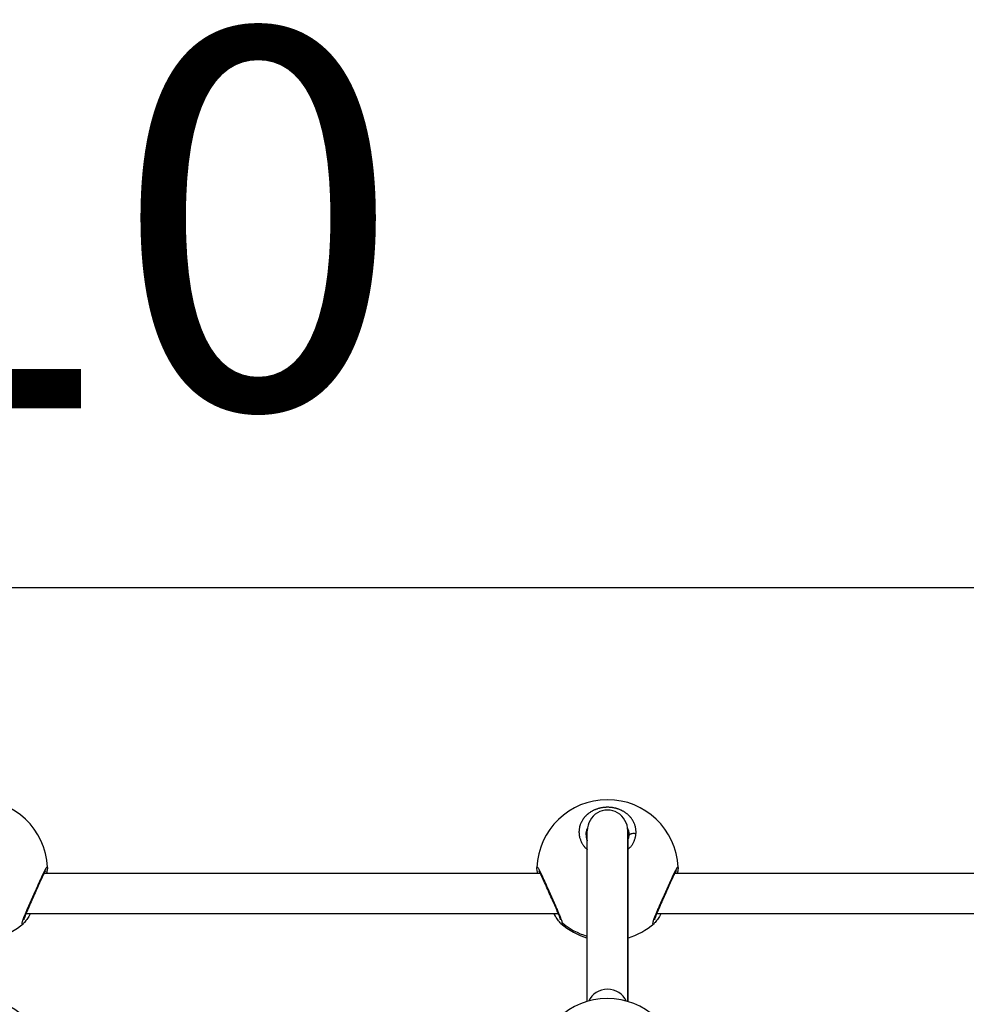
# Model space of a CAD drawing. Units: millimetres. Extents: x -302 to 12336, y 14 to 3266.
# Drawn here: x 2074 to 2449, y 1676 to 2066 of the extents above; entities that cross this region are included whole.
import ezdxf

# ---------------------------------------------------------------- set-up
doc = ezdxf.new("R2010")
doc.units = ezdxf.units.MM
doc.styles.get("Standard").update_dxf_attribs({"font": 'arial.ttf'})
doc.dimstyles.new('ISO-25', dxfattribs={"dimtxt": 2.5, "dimasz": 2.5, "dimexe": 1.25, "dimexo": 0.625, "dimtad": 1, "dimtxsty": 'Standard', "dimcen": 2.5, "dimadec": 0, "dimazin": 0, "dimtfac": 1, "dimtmove": 0, "dimatfit": 3, "dimfxl": 1, "dimarcsym": 0})

# ---------------------------------------------------------------- blocks, each defined once
blk = doc.blocks.new('*D2')
at = {"color": 0, "lineweight": -2, "transparency": 16777216}
for p, q in [((13.88, 1780.89), (13.88, 1842.14)), ((4096.04, 1780.89), (4096.04, 1842.14)), ((93.88, 1840.89), (4016.04, 1840.89))]:
    blk.add_line(p, q, dxfattribs=at)
at = {"color": 0, "transparency": 16777216}
for points in [[(93.88, 1854.22), (93.88, 1827.55), (13.88, 1840.89)], [(4016.04, 1854.22), (4016.04, 1827.55), (4096.04, 1840.89)]]:
    blk.add_solid(points, dxfattribs=at)
at = {"layer": 'Defpoints', "color": 0, "transparency": 16777216}
for p in [(4096.04, 1840.89), (13.88, 1331.06), (4096.04, 1331.06)]:
    blk.add_point(p, dxfattribs=at)
at = {"color": 0, "transparency": 16777216, "insert": (2054.96, 1967.47), "char_height": 150, "attachment_point": 5}
blk.add_mtext('410', dxfattribs=at)
blk = doc.blocks.new('TOP')
for p, q in [((2296.96, 1676.79), (2296.96, 1744.41)), ((2312.96, 1744.41), (2312.96, 1676.79)), ((2312.96, 1676.79), (2312.96, 1744.41)), ((2278.34, 1727.46), (2081.58, 1727.46)), ((2278.64, 1727.46), (2278.64, 1727.46)), ((2528.34, 1727.46), (2331.58, 1727.46)), ((2285.52, 1711.46), (2074.39, 1711.46)), ((2285.81, 1711.46), (2285.81, 1711.46)), ((2535.52, 1711.46), (2324.39, 1711.46))]:
    blk.add_line(p, q)
for centre, start, end in [((2054.96, 1728.72), 2.5777, 177.7069), ((2304.96, 1728.72), 2.5777, 177.7069), ((2054.96, 1728.72), 286.6015, 311.2541), ((2304.96, 1728.72), 228.8101, 253.3985), ((2304.96, 1728.72), 286.6015, 311.2541), ((2054.96, 1649.96), 3.1208, 177.2907), ((2304.96, 1649.96), 3.1208, 177.2907)]:
    blk.add_arc(centre, 28, start, end)
for centre, major_axis, ratio, start_param, end_param in [((2304.96, 1744.41), (0, -8.22), 0.973457, 1.570796, 4.712389), ((2304.96, 1674.15), (8, 0), 0.927501, 0.389104, 2.752489)]:
    blk.add_ellipse(centre, major_axis=major_axis, ratio=ratio, start_param=start_param, end_param=end_param)
at = {"extrusion": (0, 0, -1)}
blk.add_ellipse((2304.96, 1728.72), major_axis=(-28, 0), ratio=0.974928, start_param=-1.281045, end_param=-0.877638, dxfattribs=at)
for points, knots in [([(2316.23, 1743.16), (2316.23, 1743.16), (2316.23, 1743.16), (2316.25, 1743.37), (2316.26, 1743.58), (2316.27, 1743.94), (2316.27, 1744.08), (2316.25, 1744.43), (2316.24, 1744.63), (2316.2, 1744.98), (2316.18, 1745.14), (2316.12, 1745.51), (2316.08, 1745.71), (2316.02, 1745.97), (2316.01, 1746.03), (2315.97, 1746.17), (2315.95, 1746.25), (2315.87, 1746.51), (2315.82, 1746.68), (2315.7, 1747.02), (2315.63, 1747.18), (2315.49, 1747.53), (2315.4, 1747.71), (2315.22, 1748.07), (2315.12, 1748.25), (2314.95, 1748.54), (2314.88, 1748.65), (2314.7, 1748.93), (2314.59, 1749.09), (2314.36, 1749.4), (2314.23, 1749.56), (2314.05, 1749.77), (2314, 1749.84), (2313.88, 1749.97), (2313.82, 1750.04), (2313.62, 1750.24), (2313.49, 1750.38), (2313.25, 1750.61), (2313.14, 1750.71), (2312.99, 1750.84), (2312.96, 1750.87), (2312.78, 1751.02), (2312.62, 1751.15), (2312.31, 1751.38), (2312.15, 1751.5), (2311.88, 1751.69), (2311.76, 1751.76), (2311.5, 1751.93), (2311.35, 1752.02), (2311.04, 1752.19), (2310.89, 1752.27), (2310.67, 1752.38), (2310.62, 1752.41), (2310.44, 1752.49), (2310.32, 1752.55), (2310.04, 1752.68), (2309.87, 1752.75), (2309.53, 1752.88), (2309.36, 1752.94), (2309.14, 1753.02), (2309.09, 1753.03), (2308.9, 1753.1), (2308.76, 1753.14), (2308.48, 1753.22), (2308.34, 1753.26), (2308.05, 1753.33), (2307.9, 1753.37), (2307.59, 1753.44), (2307.43, 1753.47), (2307.15, 1753.52), (2307.03, 1753.54), (2306.72, 1753.58), (2306.53, 1753.61), (2306.15, 1753.65), (2305.95, 1753.66), (2305.58, 1753.69), (2305.42, 1753.69), (2305.22, 1753.7), (2305.19, 1753.7), (2305.15, 1753.7), (2305.15, 1753.7), (2305.14, 1753.7), (2305.14, 1753.7), (2305.13, 1753.7), (2305.12, 1753.7), (2305.11, 1753.7), (2305.08, 1753.7), (2305.06, 1753.7), (2305.02, 1753.7), (2304.99, 1753.7), (2304.95, 1753.7), (2304.94, 1753.7), (2304.86, 1753.7), (2304.79, 1753.7), (2304.64, 1753.7), (2304.57, 1753.69), (2304.44, 1753.69), (2304.38, 1753.69), (2304.31, 1753.68), (2304.29, 1753.68), (2304.12, 1753.67), (2303.97, 1753.66), (2303.75, 1753.64), (2303.68, 1753.64), (2303.58, 1753.63), (2303.55, 1753.62), (2303.51, 1753.62), (2303.51, 1753.62), (2303.48, 1753.62), (2303.46, 1753.61), (2303.42, 1753.61), (2303.4, 1753.61), (2303.39, 1753.61), (2303.21, 1753.58), (2303.04, 1753.56), (2302.7, 1753.51), (2302.53, 1753.48), (2302.19, 1753.41), (2302.03, 1753.37), (2301.8, 1753.32), (2301.74, 1753.3), (2301.53, 1753.25), (2301.39, 1753.21), (2301.1, 1753.12), (2300.95, 1753.08), (2300.65, 1752.97), (2300.5, 1752.92), (2300.25, 1752.83), (2300.15, 1752.79), (2299.9, 1752.68), (2299.74, 1752.62), (2299.49, 1752.5), (2299.39, 1752.45), (2299.13, 1752.33), (2298.98, 1752.24), (2298.74, 1752.11), (2298.66, 1752.07), (2298.44, 1751.94), (2298.3, 1751.85), (2298.13, 1751.75), (2298.1, 1751.72), (2297.91, 1751.6), (2297.76, 1751.49), (2297.49, 1751.3), (2297.38, 1751.21), (2297.24, 1751.1), (2297.21, 1751.08), (2297.16, 1751.04), (2297.14, 1751.02), (2297.07, 1750.97), (2297.04, 1750.93), (2296.99, 1750.89), (2296.98, 1750.88), (2296.87, 1750.79), (2296.77, 1750.7), (2296.52, 1750.47), (2296.37, 1750.32), (2296.19, 1750.14), (2296.16, 1750.1), (2296, 1749.93), (2295.88, 1749.79), (2295.72, 1749.6), (2295.68, 1749.55), (2295.54, 1749.38), (2295.44, 1749.24), (2295.3, 1749.04), (2295.25, 1748.98), (2295.09, 1748.74), (2294.98, 1748.57), (2294.78, 1748.22), (2294.68, 1748.04), (2294.55, 1747.79), (2294.52, 1747.72), (2294.41, 1747.48), (2294.34, 1747.32), (2294.21, 1746.98), (2294.14, 1746.81), (2294.05, 1746.53), (2294.02, 1746.41), (2293.93, 1746.12), (2293.89, 1745.93), (2293.81, 1745.56), (2293.77, 1745.37), (2293.73, 1745.09), (2293.72, 1745), (2293.69, 1744.71), (2293.67, 1744.51), (2293.65, 1744.12), (2293.65, 1743.92), (2293.66, 1743.64), (2293.66, 1743.56), (2293.67, 1743.27), (2293.69, 1743.06), (2293.73, 1742.71), (2293.76, 1742.56), (2293.8, 1742.29), (2293.83, 1742.17), (2293.89, 1741.86), (2293.94, 1741.66), (2294.06, 1741.27), (2294.12, 1741.08), (2294.22, 1740.81), (2294.25, 1740.73), (2294.35, 1740.47), (2294.43, 1740.28), (2294.6, 1739.91), (2294.7, 1739.72), (2294.84, 1739.46), (2294.89, 1739.38), (2295, 1739.19), (2295.07, 1739.08), (2295.25, 1738.8), (2295.37, 1738.63), (2295.6, 1738.31), (2295.71, 1738.17), (2295.94, 1737.9), (2296.05, 1737.76), (2296.23, 1737.57), (2296.29, 1737.51), (2296.5, 1737.28), (2296.66, 1737.13), (2296.86, 1736.95), (2296.89, 1736.92), (2296.93, 1736.88), (2296.95, 1736.86), (2296.96, 1736.85)], [-0.000014, -0.000014, -0.000014, -0.000014, 0, 0, 0.552503, 0.552503, 0.947757, 0.947757, 1.473848, 1.473848, 1.895513, 1.895513, 2.45879, 2.45879, 2.606331, 2.606331, 2.84327, 2.84327, 3.317148, 3.317148, 3.791027, 3.791027, 4.314029, 4.314029, 4.844675, 4.844675, 5.190757, 5.190757, 5.68654, 5.68654, 6.191002, 6.191002, 6.397358, 6.397358, 6.634297, 6.634297, 7.108175, 7.108175, 7.474312, 7.474312, 7.582054, 7.582054, 8.058365, 8.058365, 8.52981, 8.52981, 8.845729, 8.845729, 9.260251, 9.260251, 9.66472, 9.66472, 9.808108, 9.808108, 10.109405, 10.109405, 10.525135, 10.525135, 10.930753, 10.930753, 11.041323, 11.041323, 11.37308, 11.37308, 11.688999, 11.688999, 12.029464, 12.029464, 12.375855, 12.375855, 12.636756, 12.636756, 13.047736, 13.047736, 13.47891, 13.47891, 13.828901, 13.828901, 13.900432, 13.900432, 13.910304, 13.912772, 13.912772, 13.920177, 13.920177, 13.939922, 13.939922, 13.979411, 13.979411, 14.038646, 14.038646, 14.058391, 14.058391, 14.216351, 14.216351, 14.37431, 14.37431, 14.49278, 14.49278, 14.532269, 14.532269, 14.848188, 14.848188, 15.006148, 15.006148, 15.065383, 15.065383, 15.085128, 15.085128, 15.124617, 15.124617, 15.164107, 15.164107, 15.164107, 15.541091, 15.541091, 15.914079, 15.914079, 16.28258, 16.28258, 16.427783, 16.427783, 16.743702, 16.743702, 17.099027, 17.099027, 17.455049, 17.455049, 17.691458, 17.691458, 18.072042, 18.072042, 18.323296, 18.323296, 18.731394, 18.731394, 18.955134, 18.955134, 19.329944, 19.329944, 19.429012, 19.429012, 19.87043, 19.87043, 20.21881, 20.21881, 20.297789, 20.297789, 20.376769, 20.376769, 20.495239, 20.495239, 20.534729, 20.534729, 20.850647, 20.850647, 21.3756, 21.3756, 21.482485, 21.482485, 21.956364, 21.956364, 22.114323, 22.114323, 22.536418, 22.536418, 22.746161, 22.746161, 23.279109, 23.279109, 23.801108, 23.801108, 24.009836, 24.009836, 24.483715, 24.483715, 24.958403, 24.958403, 25.273512, 25.273512, 25.781862, 25.781862, 26.295144, 26.295144, 26.537188, 26.537188, 27.068434, 27.068434, 27.598732, 27.598732, 27.800863, 27.800863, 28.357027, 28.357027, 28.74862, 28.74862, 29.064539, 29.064539, 29.594159, 29.594159, 30.120909, 30.120909, 30.328214, 30.328214, 30.843827, 30.843827, 31.366007, 31.366007, 31.59189, 31.59189, 31.907809, 31.907809, 32.422795, 32.422795, 32.855566, 32.855566, 33.288014, 33.288014, 33.487404, 33.487404, 34.016939, 34.016939, 34.119241, 34.119241, 34.159089, 34.159089, 34.159089, 34.159089]), ([(2296.46, 1742.83), (2296.46, 1743.08), (2296.49, 1743.67), (2296.65, 1744.45), (2296.87, 1745.07), (2296.99, 1745.34), (2297.02, 1745.41)], [25.655973, 25.655973, 25.655973, 25.655973, 26.537188, 27.800863, 28.590661, 28.871687, 28.871687, 28.871687, 28.871687]), ([(2312.9, 1745.41), (2312.91, 1745.39), (2313.03, 1745.12), (2313.15, 1744.79), (2313.29, 1744.29), (2313.4, 1743.78), (2313.45, 1743.25), (2313.46, 1742.91), (2313.46, 1742.83)], [49.190814, 49.190814, 49.190814, 49.190814, 49.283349, 50.231105, 50.468044, 51.178862, 52.126619, 52.402612, 52.402612, 52.402612, 52.402612]), ([(2296.46, 1742.83), (2296.46, 1742.09), (2296.6, 1741.33), (2296.9, 1740.53), (2296.93, 1740.46), (2296.96, 1740.39)], [0, 0, 0, 0, 3.107466, 3.107466, 3.40167, 3.40167, 3.40167, 3.40167]), ([(2312.96, 1736.85), (2313.09, 1736.97), (2313.22, 1737.09), (2313.52, 1737.38), (2313.69, 1737.56), (2313.95, 1737.86), (2314.05, 1737.97), (2314.28, 1738.26), (2314.41, 1738.44), (2314.64, 1738.75), (2314.73, 1738.89), (2314.92, 1739.19), (2315.02, 1739.36), (2315.2, 1739.7), (2315.29, 1739.86), (2315.47, 1740.23), (2315.56, 1740.44), (2315.7, 1740.79), (2315.74, 1740.92), (2315.86, 1741.25), (2315.92, 1741.46), (2316.01, 1741.82), (2316.05, 1741.96), (2316.11, 1742.28), (2316.15, 1742.45), (2316.2, 1742.81), (2316.22, 1742.99), (2316.23, 1743.16)], [46.983113, 46.983113, 46.983113, 46.983113, 47.387835, 47.387835, 47.982084, 47.982084, 48.335592, 48.335592, 48.880221, 48.880221, 49.283349, 49.283349, 49.77714, 49.77714, 50.231105, 50.231105, 50.828457, 50.828457, 51.178862, 51.178862, 51.747441, 51.747441, 52.126619, 52.126619, 52.600497, 52.600497, 53.074362, 53.074362, 53.074362, 53.074362]), ([(2312.96, 1740.39), (2313.14, 1740.82), (2313.27, 1741.26), (2313.39, 1741.9), (2313.42, 1742.1), (2313.45, 1742.48), (2313.46, 1742.66), (2313.46, 1742.83)], [25.219054, 25.219054, 25.219054, 25.219054, 27.054304, 27.054304, 27.889813, 27.889813, 28.62724, 28.62724, 28.62724, 28.62724]), ([(2316.23, 1743.16), (2316.06, 1743.22), (2315.79, 1743.28), (2315.24, 1743.33), (2314.68, 1743.29), (2314.12, 1743.12), (2313.75, 1742.89), (2313.51, 1742.61), (2313.45, 1742.41), (2313.44, 1742.3)], [0, 0, 0, 0, 0.1428571, 0.2142857, 0.4285714, 0.5714286, 0.7142857, 0.8571429, 0.989362, 0.989362, 0.989362, 0.989362]), ([(2082.94, 1729.82), (2082.93, 1729.94), (2082.91, 1730.01), (2082.87, 1730.04), (2082.84, 1730.07), (2082.78, 1730.05), (2082.71, 1729.99), (2082.64, 1729.92), (2082.56, 1729.82), (2082.45, 1729.67), (2082.35, 1729.51), (2082.24, 1729.32), (2082.11, 1729.09), (2081.98, 1728.85), (2081.83, 1728.58), (2081.68, 1728.27), (2081.6, 1728.12), (2081.52, 1727.96), (2081.44, 1727.79), (2081.35, 1727.62), (2081.27, 1727.44), (2081.18, 1727.26), (2081, 1726.88), (2080.81, 1726.48), (2080.61, 1726.06), (2080.41, 1725.63), (2080.21, 1725.18), (2080, 1724.72), (2079.78, 1724.25), (2079.56, 1723.76), (2079.34, 1723.26), (2079.11, 1722.76), (2078.88, 1722.24), (2078.65, 1721.72), (2078.41, 1721.19), (2078.18, 1720.67), (2077.94, 1720.13), (2077.7, 1719.6), (2077.46, 1719.05), (2077.22, 1718.51), (2076.97, 1717.97), (2076.73, 1717.43), (2076.49, 1716.9), (2076.26, 1716.36), (2076.02, 1715.84), (2075.79, 1715.32), (2075.56, 1714.8), (2075.34, 1714.29), (2075.12, 1713.79), (2074.9, 1713.3), (2074.69, 1712.82), (2074.49, 1712.36), (2074.39, 1712.13), (2074.3, 1711.91), (2074.21, 1711.69), (2074.11, 1711.47), (2074.02, 1711.26), (2073.94, 1711.05), (2073.9, 1710.94), (2073.85, 1710.84), (2073.81, 1710.74), (2073.77, 1710.64), (2073.73, 1710.54), (2073.69, 1710.44), (2073.65, 1710.35), (2073.62, 1710.25), (2073.58, 1710.16), (2073.54, 1710.06), (2073.51, 1709.97), (2073.47, 1709.88), (2073.46, 1709.85), (2073.45, 1709.82), (2073.44, 1709.79), (2073.43, 1709.77), (2073.42, 1709.74), (2073.4, 1709.71), (2073.38, 1709.65), (2073.36, 1709.59), (2073.34, 1709.54), (2073.3, 1709.43), (2073.26, 1709.32), (2073.22, 1709.21), (2073.21, 1709.16), (2073.19, 1709.11), (2073.17, 1709.06), (2073.16, 1709.01), (2073.14, 1708.96), (2073.12, 1708.91), (2073.11, 1708.87), (2073.09, 1708.82), (2073.08, 1708.77), (2073.06, 1708.73), (2073.05, 1708.68), (2073.04, 1708.64), (2073.02, 1708.6), (2073.01, 1708.55), (2073, 1708.51), (2072.99, 1708.47), (2072.98, 1708.43), (2072.97, 1708.39), (2072.95, 1708.35), (2072.94, 1708.31), (2072.94, 1708.27), (2072.93, 1708.26), (2072.93, 1708.24), (2072.92, 1708.22), (2072.92, 1708.2), (2072.91, 1708.18), (2072.91, 1708.17), (2072.86, 1707.96), (2072.85, 1707.79), (2072.85, 1707.67), (2072.86, 1707.55), (2072.89, 1707.48), (2072.95, 1707.45), (2072.96, 1707.45), (2072.97, 1707.44), (2072.97, 1707.44), (2072.98, 1707.44), (2072.99, 1707.44), (2073, 1707.44), (2073.02, 1707.44), (2073.04, 1707.44), (2073.06, 1707.44), (2073.07, 1707.44), (2073.08, 1707.45), (2073.09, 1707.45), (2073.1, 1707.45), (2073.1, 1707.46), (2073.11, 1707.46), (2073.11, 1707.46), (2073.12, 1707.46), (2073.12, 1707.46), (2073.13, 1707.47), (2073.14, 1707.47), (2073.14, 1707.47), (2073.15, 1707.48), (2073.16, 1707.48), (2073.16, 1707.48), (2073.16, 1707.48), (2073.17, 1707.48), (2073.17, 1707.49), (2073.17, 1707.49), (2073.18, 1707.49), (2073.18, 1707.49), (2073.18, 1707.49), (2073.19, 1707.5), (2073.19, 1707.5), (2073.19, 1707.5), (2073.19, 1707.5), (2073.2, 1707.5), (2073.2, 1707.5), (2073.2, 1707.5), (2073.2, 1707.5), (2073.2, 1707.5), (2073.2, 1707.5), (2073.2, 1707.5), (2073.27, 1707.54), (2073.34, 1707.6), (2073.42, 1707.67)], [-40.415332, -40.415332, -40.415332, -40.415332, -39.173944, -39.173944, -39.173944, -37.910268, -37.910268, -37.910268, -36.646593, -36.646593, -36.646593, -35.382917, -35.382917, -35.382917, -34.119241, -34.119241, -34.119241, -33.487404, -33.487404, -33.487404, -32.855566, -32.855566, -32.855566, -31.59189, -31.59189, -31.59189, -30.328214, -30.328214, -30.328214, -29.064539, -29.064539, -29.064539, -27.800863, -27.800863, -27.800863, -26.537188, -26.537188, -26.537188, -25.273512, -25.273512, -25.273512, -24.009836, -24.009836, -24.009836, -22.746161, -22.746161, -22.746161, -21.482485, -21.482485, -21.482485, -20.21881, -20.21881, -20.21881, -19.586972, -19.586972, -19.586972, -18.955134, -18.955134, -18.955134, -18.639215, -18.639215, -18.639215, -18.323296, -18.323296, -18.323296, -18.007377, -18.007377, -18.007377, -17.691458, -17.691458, -17.691458, -17.586152, -17.586152, -17.586152, -17.480846, -17.480846, -17.480846, -17.270233, -17.270233, -17.270233, -16.849008, -16.849008, -16.849008, -16.638395, -16.638395, -16.638395, -16.427783, -16.427783, -16.427783, -16.21717, -16.21717, -16.21717, -16.006558, -16.006558, -16.006558, -15.795945, -15.795945, -15.795945, -15.585332, -15.585332, -15.585332, -15.37472, -15.37472, -15.37472, -15.269414, -15.269414, -15.269414, -15.164107, -15.164107, -15.164107, -13.900432, -13.900432, -13.900432, -12.636756, -12.636756, -12.636756, -12.478797, -12.478797, -12.478797, -12.320837, -12.320837, -12.320837, -12.004918, -12.004918, -12.004918, -11.846959, -11.846959, -11.846959, -11.767979, -11.767979, -11.767979, -11.688999, -11.688999, -11.688999, -11.61002, -11.61002, -11.61002, -11.53104, -11.53104, -11.53104, -11.49155, -11.49155, -11.49155, -11.45206, -11.45206, -11.45206, -11.41257, -11.41257, -11.41257, -11.392825, -11.392825, -11.392825, -11.382953, -11.382953, -11.382953, -11.37308, -11.37308, -11.37308, -10.588409, -10.588409, -10.588409, -10.588409]), ([(2082.18, 1728.53), (2082.18, 1728.53), (2082.18, 1728.52), (2082.15, 1728.48), (2082.11, 1728.42), (2081.96, 1728.18), (2081.85, 1727.97), (2081.52, 1727.34), (2081.29, 1726.88), (2080.76, 1725.76), (2080.44, 1725.08), (2079.76, 1723.58), (2079.38, 1722.74), (2078.59, 1720.98), (2078.17, 1720.04), (2077.32, 1718.14), (2076.89, 1717.17), (2076.05, 1715.28), (2075.64, 1714.36), (2074.9, 1712.66), (2074.56, 1711.88), (2074.03, 1710.56), (2073.82, 1710), (2073.64, 1709.44), (2073.6, 1709.3), (2073.57, 1709.17), (2073.57, 1709.14), (2073.57, 1709.14)], [2.730138, 2.730138, 2.730138, 2.730138, 3.120634, 3.120634, 4.18966, 4.18966, 5.933367, 5.933367, 8.437039, 8.437039, 11.226318, 11.226318, 14.192401, 14.192401, 17.277981, 17.277981, 20.435665, 20.435665, 23.602518, 23.602518, 26.690412, 26.690412, 29.590194, 29.590194, 30.850588, 30.850588, 31.62941, 31.62941, 31.62941, 31.62941]), ([(2082.94, 1729.82), (2082.95, 1729.52), (2082.92, 1729.28), (2082.83, 1728.59), (2082.73, 1728.12), (2082.59, 1727.53), (2082.58, 1727.49), (2082.57, 1727.46)], [0, 0, 0, 0, 1.770318, 1.770318, 4.554602, 4.554602, 4.736839, 4.736839, 4.736839, 4.736839]), ([(2277.35, 1727.46), (2277.23, 1727.94), (2277.14, 1728.37), (2277.01, 1729.12), (2276.97, 1729.42), (2276.98, 1729.82)], [26.555523, 26.555523, 26.555523, 26.555523, 28.93749, 28.93749, 31.290759, 31.290759, 31.290759, 31.290759]), ([(2287.07, 1707.72), (2287.07, 1707.74), (2287.07, 1707.79), (2287.06, 1707.88), (2287.04, 1708.01), (2286.98, 1708.31), (2286.82, 1708.87), (2286.57, 1709.56), (2286.4, 1710.01), (2286.34, 1710.15), (2286.29, 1710.29), (2286.21, 1710.48), (2286.13, 1710.68), (2286.05, 1710.88), (2285.84, 1711.39), (2285.44, 1712.32), (2284.81, 1713.77), (2284.14, 1715.28), (2283.43, 1716.87), (2282.71, 1718.5), (2281.99, 1720.11), (2281.28, 1721.71), (2280.58, 1723.26), (2279.93, 1724.71), (2279.3, 1726.07), (2278.83, 1727.08), (2278.49, 1727.78), (2278.16, 1728.43), (2277.85, 1729.03), (2277.57, 1729.51), (2277.36, 1729.82), (2277.17, 1730.04), (2277.03, 1730.09), (2276.99, 1729.94), (2276.98, 1729.82)], [-39.001587, -39.001587, -39.001587, -39.001587, -38.858025, -38.542106, -38.226187, -37.910268, -36.646593, -35.382917, -35.224957, -35.066998, -34.909039, -34.751079, -34.43516, -34.277201, -34.119241, -32.855566, -31.59189, -30.328214, -29.064539, -27.800863, -26.537188, -25.273512, -24.009836, -22.746161, -21.482485, -20.21881, -19.586972, -18.955134, -17.691458, -16.849008, -16.006558, -15.164107, -13.900432, -12.648626, -12.648626, -12.648626, -12.648626]), ([(2286.35, 1709.14), (2286.35, 1709.14), (2286.35, 1709.14), (2286.34, 1709.19), (2286.32, 1709.27), (2286.25, 1709.52), (2286.19, 1709.72), (2285.98, 1710.3), (2285.82, 1710.72), (2285.4, 1711.75), (2285.13, 1712.4), (2284.5, 1713.85), (2284.14, 1714.67), (2283.37, 1716.4), (2282.95, 1717.33), (2282.11, 1719.22), (2281.68, 1720.19), (2280.84, 1722.07), (2280.42, 1722.99), (2279.66, 1724.68), (2279.3, 1725.46), (2278.67, 1726.8), (2278.39, 1727.36), (2278.06, 1727.98), (2277.97, 1728.15), (2277.83, 1728.39), (2277.77, 1728.48), (2277.74, 1728.52), (2277.74, 1728.53), (2277.74, 1728.53)], [4.4247, 4.4247, 4.4247, 4.4247, 4.798315, 4.798315, 5.780317, 5.780317, 7.254188, 7.254188, 9.348898, 9.348898, 11.958105, 11.958105, 14.820173, 14.820173, 17.873802, 17.873802, 21.03027, 21.03027, 24.198384, 24.198384, 27.306219, 27.306219, 30.30342, 30.30342, 31.690781, 31.690781, 32.944129, 32.944129, 33.33746, 33.33746, 33.33746, 33.33746]), ([(2332.94, 1729.82), (2332.93, 1729.94), (2332.91, 1730.01), (2332.87, 1730.04), (2332.84, 1730.07), (2332.78, 1730.05), (2332.71, 1729.99), (2332.64, 1729.92), (2332.56, 1729.82), (2332.45, 1729.67), (2332.35, 1729.51), (2332.24, 1729.32), (2332.11, 1729.09), (2331.98, 1728.85), (2331.83, 1728.58), (2331.68, 1728.27), (2331.6, 1728.12), (2331.52, 1727.96), (2331.44, 1727.79), (2331.35, 1727.62), (2331.27, 1727.44), (2331.18, 1727.26), (2331, 1726.88), (2330.81, 1726.48), (2330.61, 1726.06), (2330.41, 1725.63), (2330.21, 1725.18), (2330, 1724.72), (2329.78, 1724.25), (2329.56, 1723.76), (2329.34, 1723.26), (2329.11, 1722.76), (2328.88, 1722.24), (2328.65, 1721.72), (2328.41, 1721.19), (2328.18, 1720.67), (2327.94, 1720.13), (2327.7, 1719.6), (2327.46, 1719.05), (2327.22, 1718.51), (2326.97, 1717.97), (2326.73, 1717.43), (2326.49, 1716.9), (2326.26, 1716.36), (2326.02, 1715.84), (2325.79, 1715.32), (2325.56, 1714.8), (2325.34, 1714.29), (2325.12, 1713.79), (2324.9, 1713.3), (2324.69, 1712.82), (2324.49, 1712.36), (2324.39, 1712.13), (2324.3, 1711.91), (2324.21, 1711.69), (2324.11, 1711.47), (2324.02, 1711.26), (2323.94, 1711.05), (2323.9, 1710.94), (2323.85, 1710.84), (2323.81, 1710.74), (2323.77, 1710.64), (2323.73, 1710.54), (2323.69, 1710.44), (2323.65, 1710.35), (2323.62, 1710.25), (2323.58, 1710.16), (2323.54, 1710.06), (2323.51, 1709.97), (2323.47, 1709.88), (2323.46, 1709.85), (2323.45, 1709.82), (2323.44, 1709.79), (2323.43, 1709.77), (2323.42, 1709.74), (2323.4, 1709.71), (2323.38, 1709.65), (2323.36, 1709.59), (2323.34, 1709.54), (2323.3, 1709.43), (2323.26, 1709.32), (2323.22, 1709.21), (2323.21, 1709.16), (2323.19, 1709.11), (2323.17, 1709.06), (2323.16, 1709.01), (2323.14, 1708.96), (2323.12, 1708.91), (2323.11, 1708.87), (2323.09, 1708.82), (2323.08, 1708.77), (2323.06, 1708.73), (2323.05, 1708.68), (2323.04, 1708.64), (2323.02, 1708.6), (2323.01, 1708.55), (2323, 1708.51), (2322.99, 1708.47), (2322.98, 1708.43), (2322.97, 1708.39), (2322.95, 1708.35), (2322.94, 1708.31), (2322.94, 1708.27), (2322.93, 1708.26), (2322.93, 1708.24), (2322.92, 1708.22), (2322.92, 1708.2), (2322.91, 1708.18), (2322.91, 1708.17), (2322.86, 1707.96), (2322.85, 1707.79), (2322.85, 1707.67), (2322.86, 1707.55), (2322.89, 1707.48), (2322.95, 1707.45), (2322.96, 1707.45), (2322.97, 1707.44), (2322.97, 1707.44), (2322.98, 1707.44), (2322.99, 1707.44), (2323, 1707.44), (2323.02, 1707.44), (2323.04, 1707.44), (2323.06, 1707.44), (2323.07, 1707.44), (2323.08, 1707.45), (2323.09, 1707.45), (2323.1, 1707.45), (2323.1, 1707.46), (2323.11, 1707.46), (2323.11, 1707.46), (2323.12, 1707.46), (2323.12, 1707.46), (2323.13, 1707.47), (2323.14, 1707.47), (2323.14, 1707.47), (2323.15, 1707.48), (2323.16, 1707.48), (2323.16, 1707.48), (2323.16, 1707.48), (2323.17, 1707.48), (2323.17, 1707.49), (2323.17, 1707.49), (2323.18, 1707.49), (2323.18, 1707.49), (2323.18, 1707.49), (2323.19, 1707.5), (2323.19, 1707.5), (2323.19, 1707.5), (2323.19, 1707.5), (2323.2, 1707.5), (2323.2, 1707.5), (2323.2, 1707.5), (2323.2, 1707.5), (2323.2, 1707.5), (2323.2, 1707.5), (2323.2, 1707.5), (2323.27, 1707.54), (2323.34, 1707.6), (2323.42, 1707.67)], [-40.415332, -40.415332, -40.415332, -40.415332, -39.173944, -39.173944, -39.173944, -37.910268, -37.910268, -37.910268, -36.646593, -36.646593, -36.646593, -35.382917, -35.382917, -35.382917, -34.119241, -34.119241, -34.119241, -33.487404, -33.487404, -33.487404, -32.855566, -32.855566, -32.855566, -31.59189, -31.59189, -31.59189, -30.328214, -30.328214, -30.328214, -29.064539, -29.064539, -29.064539, -27.800863, -27.800863, -27.800863, -26.537188, -26.537188, -26.537188, -25.273512, -25.273512, -25.273512, -24.009836, -24.009836, -24.009836, -22.746161, -22.746161, -22.746161, -21.482485, -21.482485, -21.482485, -20.21881, -20.21881, -20.21881, -19.586972, -19.586972, -19.586972, -18.955134, -18.955134, -18.955134, -18.639215, -18.639215, -18.639215, -18.323296, -18.323296, -18.323296, -18.007377, -18.007377, -18.007377, -17.691458, -17.691458, -17.691458, -17.586152, -17.586152, -17.586152, -17.480846, -17.480846, -17.480846, -17.270233, -17.270233, -17.270233, -16.849008, -16.849008, -16.849008, -16.638395, -16.638395, -16.638395, -16.427783, -16.427783, -16.427783, -16.21717, -16.21717, -16.21717, -16.006558, -16.006558, -16.006558, -15.795945, -15.795945, -15.795945, -15.585332, -15.585332, -15.585332, -15.37472, -15.37472, -15.37472, -15.269414, -15.269414, -15.269414, -15.164107, -15.164107, -15.164107, -13.900432, -13.900432, -13.900432, -12.636756, -12.636756, -12.636756, -12.478797, -12.478797, -12.478797, -12.320837, -12.320837, -12.320837, -12.004918, -12.004918, -12.004918, -11.846959, -11.846959, -11.846959, -11.767979, -11.767979, -11.767979, -11.688999, -11.688999, -11.688999, -11.61002, -11.61002, -11.61002, -11.53104, -11.53104, -11.53104, -11.49155, -11.49155, -11.49155, -11.45206, -11.45206, -11.45206, -11.41257, -11.41257, -11.41257, -11.392825, -11.392825, -11.392825, -11.382953, -11.382953, -11.382953, -11.37308, -11.37308, -11.37308, -10.588409, -10.588409, -10.588409, -10.588409]), ([(2332.18, 1728.53), (2332.18, 1728.53), (2332.18, 1728.52), (2332.15, 1728.48), (2332.11, 1728.42), (2331.96, 1728.18), (2331.85, 1727.97), (2331.52, 1727.34), (2331.29, 1726.88), (2330.76, 1725.76), (2330.44, 1725.08), (2329.76, 1723.58), (2329.38, 1722.74), (2328.59, 1720.98), (2328.17, 1720.04), (2327.32, 1718.14), (2326.89, 1717.17), (2326.05, 1715.28), (2325.64, 1714.36), (2324.9, 1712.66), (2324.56, 1711.88), (2324.03, 1710.56), (2323.82, 1710), (2323.64, 1709.44), (2323.6, 1709.3), (2323.57, 1709.17), (2323.57, 1709.14), (2323.57, 1709.14)], [2.730138, 2.730138, 2.730138, 2.730138, 3.120634, 3.120634, 4.18966, 4.18966, 5.933367, 5.933367, 8.437039, 8.437039, 11.226318, 11.226318, 14.192401, 14.192401, 17.277981, 17.277981, 20.435665, 20.435665, 23.602518, 23.602518, 26.690412, 26.690412, 29.590194, 29.590194, 30.850588, 30.850588, 31.62941, 31.62941, 31.62941, 31.62941]), ([(2332.94, 1729.82), (2332.95, 1729.52), (2332.92, 1729.28), (2332.83, 1728.59), (2332.73, 1728.12), (2332.59, 1727.53), (2332.58, 1727.49), (2332.57, 1727.46)], [0, 0, 0, 0, 1.770318, 1.770318, 4.554602, 4.554602, 4.736786, 4.736786, 4.736786, 4.736786]), ([(2076.16, 1711.46), (2075.77, 1710.78), (2075.39, 1710.17), (2074.63, 1709.03), (2074.24, 1708.52), (2073.72, 1707.95), (2073.58, 1707.81), (2073.42, 1707.67)], [23.84764, 23.84764, 23.84764, 23.84764, 26.731705, 26.731705, 30.032134, 30.032134, 31.284707, 31.284707, 31.284707, 31.284707]), ([(2286.5, 1707.67), (2286.06, 1708.05), (2285.7, 1708.5), (2284.86, 1709.65), (2284.4, 1710.36), (2283.88, 1711.26), (2283.82, 1711.36), (2283.76, 1711.46)], [0, 0, 0, 0, 3.471206, 3.471206, 7.005724, 7.005724, 7.44041, 7.44041, 7.44041, 7.44041]), ([(2326.16, 1711.46), (2325.77, 1710.78), (2325.39, 1710.17), (2324.63, 1709.03), (2324.24, 1708.52), (2323.72, 1707.95), (2323.58, 1707.81), (2323.42, 1707.67)], [23.84771, 23.84771, 23.84771, 23.84771, 26.731705, 26.731705, 30.032134, 30.032134, 31.284707, 31.284707, 31.284707, 31.284707]), ([(2286.5, 1707.67), (2286.58, 1707.6), (2286.77, 1707.45), (2286.99, 1707.4), (2287.06, 1707.55), (2287.07, 1707.68), (2287.07, 1707.68), (2287.07, 1707.7), (2287.07, 1707.71), (2287.07, 1707.72), (2287.07, 1707.72)], [-42.471817, -42.471817, -42.471817, -42.471817, -41.701295, -40.437619, -39.173944, -39.154199, -39.134454, -39.094964, -39.015984, -39.001587, -39.001587, -39.001587, -39.001587])]:
    blk.add_open_spline(points, degree=3, knots=knots)
blk.add_open_spline([(2296.46, 1742.83), (2296.46, 1742.83), (2296.46, 1742.83), (2296.46, 1742.83)], degree=3)

msp = doc.modelspace()

# ---------------------------------------------------------------- block references
msp.add_blockref('TOP', (2.152, 0.11))

# ---------------------------------------------------------------- dimensions: what is measured, and where the dimension line sits
dim = msp.add_linear_dim(base=(4096.043, 1840.888), p1=(13.876, 1331.059), p2=(4096.043, 1331.059), text='410', dimstyle='ISO-25', override={"dimtxt": 150, "dimasz": 80, "dimgap": 50, "dimtad": 2, "dimfxl": 60, "dimfxlon": 1})
dim.commit()
dim.dimension.update_dxf_attribs({"geometry": '*D2', "text_midpoint": (2054.959, 1967.473)})

doc.saveas('drawing.dxf')
